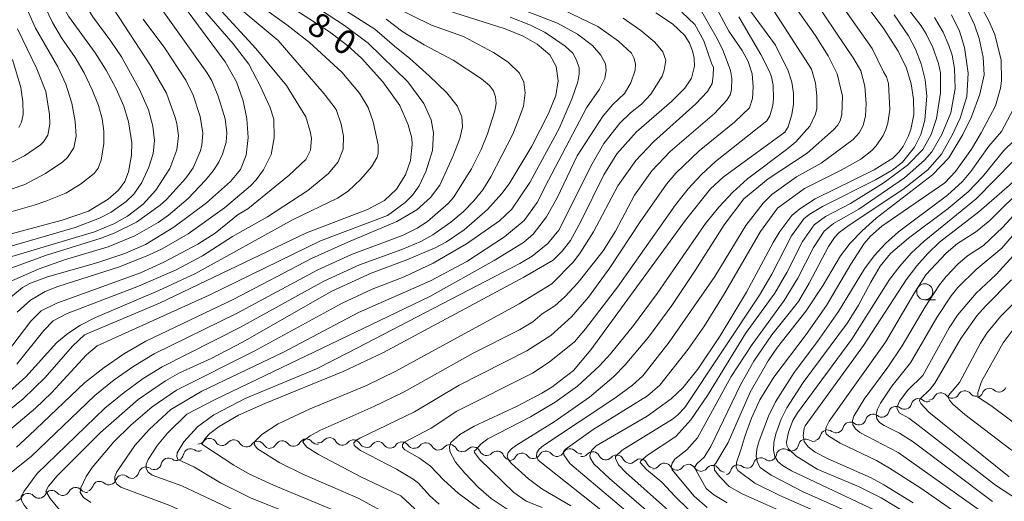
# Model space of a CAD drawing. Units: millimetres. Extents: x -68000 to -66000, y 16500 to 18000.
# Drawn here: x -66421 to -66268, y 17518 to 17593 of the extents above; entities that cross this region are included whole.
import ezdxf

# ---------------------------------------------------------------- set-up
doc = ezdxf.new("R2010")
doc.units = ezdxf.units.MM
for name, color, linetype, lineweight in [('510200_一条河川、細流', 7, 'Continuous', 15), ('633100_広葉樹林', 7, 'Continuous', 9), ('710100_等高線（計曲線）', 7, 'Continuous', 20), ('710107_等高線（計曲線）（注記）', 7, 'Continuous', 20), ('710200_等高線（主曲線）', 7, 'Continuous', 9)]:
    doc.layers.add(name, color=color, linetype=linetype, lineweight=lineweight)
doc.styles.add('Style-WORKING', font='txt')

msp = doc.modelspace()

# ---------------------------------------------------------------- linework, layer by layer
at = {"layer": '510200_一条河川、細流'}
for centre, start, end in [((-66277.69, 17533.87), 38.6618, 150.901), ((-66273.95, 17534.18), 38.6618, 150.901), ((-66270.13, 17534.58), 47.6236, 159.8628), ((-66281.16, 17532.96), 51.9075, 164.1468), ((-66284.7, 17531.76), 52.7884, 165.0276), ((-66291.79, 17529.31), 53.0205, 165.2598), ((-66288.25, 17530.54), 53.0205, 165.2598), ((-66295.33, 17528.08), 53.0205, 165.2598), ((-66391.58, 17526.77), 30.3777, 142.6169), ((-66387.83, 17526.54), 30.3777, 142.6169), ((-66384.09, 17526.31), 30.3777, 142.6169), ((-66380.26, 17526.38), 38.3663, 150.6056), ((-66376.52, 17526.68), 38.3663, 150.6056), ((-66372.89, 17526.88), 28.73, 140.9692), ((-66369.16, 17526.54), 28.73, 140.9692), ((-66365.37, 17526.27), 33.0561, 145.2953), ((-66361.62, 17526.22), 33.0561, 145.2953), ((-66357.91, 17526.08), 29.5678, 141.807), ((-66298.74, 17526.65), 57.543, 169.7822), ((-66394.54, 17525.15), 56.6207, 168.8599), ((-66354.17, 17525.8), 29.5678, 141.807), ((-66350.51, 17525.43), 24.0379, 136.2771), ((-66346.81, 17524.79), 24.0379, 136.2771), ((-66339.21, 17524.78), 38.783, 151.0223), ((-66335.46, 17525.16), 40.185, 152.4242), ((-66331.9, 17524.68), 26.1272, 138.3664), ((-66302.18, 17525.15), 57.543, 169.7822), ((-66398, 17523.7), 56.6207, 168.8599), ((-66342.94, 17524.46), 38.783, 151.0223), ((-66328.18, 17524.18), 26.1272, 138.3664), ((-66324.51, 17523.56), 23.4619, 135.7012), ((-66305.72, 17523.75), 51.2716, 163.5108), ((-66401.51, 17522.31), 54.2913, 166.5306), ((-66320.74, 17522.91), 31.0199, 143.2591), ((-66316.99, 17522.72), 31.0199, 143.2591), ((-66313.24, 17522.56), 31.9142, 144.1534), ((-66309.3, 17522.63), 51.2716, 163.5108), ((-66408.72, 17520.06), 49.4249, 161.6642), ((-66405.1, 17521.06), 49.4249, 161.6642), ((-66416.16, 17518.66), 40.8347, 153.0739), ((-66412.44, 17519.11), 40.8347, 153.0739), ((-66419.88, 17518.2), 40.8347, 153.0739)]:
    msp.add_arc(centre, 1.13, start, end, dxfattribs=at)
at = {"layer": '510200_一条河川、細流', "extrusion": (0, 0, -1)}
for centre, start, end in [((66272.19, 17535.59), 265.2186, 321.389), ((66272.25, 17535.35), 200.0864, 256.2568), ((66268.61, 17536.24), 256.2568, 312.4271), ((66268.61, 17536.24), 200.0864, 256.2568), ((66283.33, 17533.57), 195.8025, 251.9728), ((66279.76, 17534.73), 251.9728, 308.1432), ((66279.66, 17534.96), 209.0482, 265.2186), ((66275.93, 17535.27), 265.2186, 321.389), ((66275.93, 17535.27), 209.0482, 265.2186), ((66286.88, 17532.34), 194.9216, 251.092), ((66283.33, 17533.55), 251.092, 307.2624), ((66290.43, 17531.12), 250.8598, 307.0302), ((66290.43, 17531.12), 194.6895, 250.8598), ((66286.89, 17532.34), 250.8598, 307.0302), ((66293.97, 17529.89), 250.8598, 307.0302), ((66293.97, 17529.89), 194.6895, 250.8598), ((66393.37, 17528.14), 217.3323, 273.5027), ((66389.63, 17527.91), 273.5027, 329.673), ((66389.63, 17527.91), 217.3323, 273.5027), ((66378.49, 17527.79), 209.3437, 265.514), ((66374.75, 17528.08), 265.514, 321.6844), ((66374.65, 17528.3), 218.98, 275.1504), ((66370.91, 17527.97), 275.1504, 331.3208), ((66370.91, 17527.97), 218.98, 275.1504), ((66297.53, 17528.56), 246.3374, 302.5078), ((66297.51, 17528.66), 194.6895, 250.8598), ((66393.3, 17527.03), 247.2597, 303.43), ((66385.88, 17527.68), 273.5027, 329.673), ((66385.88, 17527.68), 217.3323, 273.5027), ((66382.14, 17527.45), 273.5027, 329.673), ((66382.23, 17527.49), 209.3437, 265.514), ((66378.49, 17527.79), 265.514, 321.6844), ((66367.18, 17527.63), 275.1504, 331.3208), ((66367.23, 17527.55), 214.6539, 270.8243), ((66363.48, 17527.5), 270.8243, 326.9946), ((66363.48, 17527.5), 214.6539, 270.8243), ((66359.73, 17527.45), 270.8243, 326.9946), ((66359.69, 17527.48), 218.1422, 274.3126), ((66355.95, 17527.2), 274.3126, 330.483), ((66355.95, 17527.2), 218.1422, 274.3126), ((66352.21, 17526.91), 274.3126, 330.483), ((66352.14, 17526.99), 223.6721, 279.8425), ((66348.44, 17526.35), 279.8425, 336.0128), ((66337.46, 17526.21), 207.5251, 263.6954), ((66333.73, 17526.62), 263.6954, 319.8658), ((66300.96, 17527.05), 246.3374, 302.5078), ((66300.96, 17527.05), 190.1671, 246.3374), ((66396.76, 17525.58), 247.2597, 303.43), ((66396.76, 17525.58), 191.0893, 247.2597), ((66348.44, 17526.35), 223.6721, 279.8425), ((66344.75, 17525.71), 279.8425, 336.0128), ((66344.92, 17525.55), 208.927, 265.0973), ((66341.18, 17525.87), 265.0973, 321.2677), ((66341.18, 17525.87), 208.927, 265.0973), ((66337.44, 17526.19), 265.0973, 321.2677), ((66333.59, 17526.18), 221.5828, 277.7532), ((66329.87, 17525.67), 277.7532, 333.9235), ((66329.87, 17525.67), 221.5828, 277.7532), ((66326.16, 17525.17), 277.7532, 333.9235), ((66326.13, 17525.13), 224.2481, 280.4184), ((66307.89, 17524.39), 196.4385, 252.6088), ((66304.31, 17525.51), 252.6088, 308.7792), ((66304.4, 17525.55), 190.1671, 246.3374), ((66403.71, 17522.84), 193.4187, 249.589), ((66400.19, 17524.14), 249.589, 305.7594), ((66400.22, 17524.13), 191.0893, 247.2597), ((66322.44, 17524.45), 280.4184, 336.5888), ((66322.55, 17524.26), 216.6902, 272.8605), ((66318.8, 17524.07), 272.8605, 329.0309), ((66318.8, 17524.07), 216.6902, 272.8605), ((66315.06, 17523.89), 272.8605, 329.0309), ((66315.07, 17523.88), 215.7958, 271.9662), ((66311.32, 17523.75), 271.9662, 328.1365), ((66311.47, 17523.27), 196.4385, 252.6088), ((66307.89, 17524.39), 252.6088, 308.7792), ((66407.25, 17521.77), 198.2851, 254.4554), ((66403.63, 17522.78), 254.4554, 310.6258), ((66414.45, 17520.13), 206.8753, 263.0457), ((66410.73, 17520.59), 263.0457, 319.2161), ((66410.86, 17520.77), 198.2851, 254.4554), ((66407.25, 17521.77), 254.4554, 310.6258), ((66421.89, 17519.22), 206.8753, 263.0457), ((66418.17, 17519.68), 263.0457, 319.2161), ((66418.17, 17519.68), 206.8753, 263.0457), ((66414.45, 17520.13), 263.0457, 319.2161)]:
    msp.add_arc(centre, 1.13, start, end, dxfattribs=at)
at = {"layer": '633100_広葉樹林'}
msp.add_line((-66280.19, 17549.5), (-66278.52, 17549.5), dxfattribs=at)
msp.add_circle((-66280.19, 17550.75), 1.25, dxfattribs=at)
at = {"layer": '710100_等高線（計曲線）', "flags": 128}
for points in [[(-66421.4, 17614.95), (-66419.34, 17609.63), (-66416.42, 17599.94), (-66415.28, 17596.8), (-66413.58, 17593.7), (-66409.41, 17588.01), (-66407.71, 17585.29), (-66406.14, 17582.38), (-66404.96, 17579.67), (-66404.21, 17577.24), (-66403.72, 17574), (-66403.74, 17572.06), (-66404.2, 17569.47), (-66404.79, 17567.97), (-66405.79, 17566.58), (-66407.38, 17565.19), (-66410.43, 17563.31), (-66414.56, 17561.9), (-66428.72, 17558.11)], [(-66388.66, 17601.49), (-66372.91, 17591.27), (-66370.05, 17589.1), (-66367.9, 17587.17), (-66364.59, 17583.51), (-66361.93, 17579.78), (-66360.64, 17576.8), (-66360.09, 17574.69), (-66360.03, 17573.72), (-66360.31, 17571.24), (-66361.05, 17569.01), (-66362.46, 17566.75), (-66364.33, 17564.98), (-66367, 17563.6), (-66376.48, 17559.95), (-66399.4, 17548.98), (-66411.08, 17544.05), (-66412.92, 17542.29), (-66417.22, 17537.37), (-66420.61, 17534.07), (-66424.78, 17530.71)], [(-66398.35, 17599.06), (-66389.15, 17586.58), (-66387.38, 17583.49), (-66386.35, 17580.53), (-66385.76, 17577.73), (-66385.57, 17574.8), (-66385.88, 17572.05), (-66386.78, 17569.81), (-66388.31, 17567.97), (-66392.09, 17564.6), (-66397.13, 17560.8), (-66401.55, 17558.12), (-66404.8, 17556.73), (-66409.16, 17555.28), (-66416.82, 17553.07), (-66419.49, 17552.07), (-66420.7, 17551.42), (-66422.55, 17549.9)], [(-66322.04, 17515.33), (-66329.3, 17521.64), (-66331.74, 17523.92), (-66332.3, 17524.87), (-66332.37, 17525.25), (-66332.12, 17526), (-66331.36, 17526.74), (-66323.43, 17531.38), (-66319.7, 17534.08), (-66317.85, 17535.76), (-66315.54, 17538.67), (-66312.05, 17543.88), (-66307.97, 17550.67), (-66303.79, 17558.44), (-66302.75, 17560.14), (-66300.88, 17562.62), (-66299.65, 17563.68), (-66297.23, 17565.22), (-66288.06, 17569.74), (-66285.16, 17571.6), (-66284.2, 17572.51), (-66283.54, 17573.4), (-66282.76, 17574.95), (-66282.35, 17576.07), (-66281.91, 17578.38), (-66281.94, 17580.78), (-66282.31, 17583.16), (-66283.03, 17585.64), (-66284.32, 17588.27), (-66286.58, 17591.74), (-66289.92, 17596.3)], [(-66414.95, 17516.76), (-66416.43, 17518.51), (-66417.09, 17519.68), (-66416.7, 17520.46), (-66415.34, 17522.06), (-66408.58, 17528.82), (-66402.7, 17533.97), (-66398.47, 17536.88), (-66396.29, 17538.09), (-66391.36, 17540.36), (-66386.34, 17542.97), (-66372.64, 17550.78), (-66366.41, 17553.67), (-66360.87, 17555.73), (-66356.45, 17557.62), (-66354.68, 17558.55), (-66351.91, 17560.4), (-66348.27, 17563.59), (-66346.04, 17566.1), (-66344.93, 17567.6), (-66341.39, 17573.47), (-66338.8, 17578.53), (-66337.65, 17581.37), (-66337.31, 17583.66), (-66337.59, 17585.86), (-66338.59, 17587.71), (-66340.57, 17589.38), (-66342.73, 17590.59), (-66345.55, 17591.76), (-66357.82, 17595.66)], [(-66273.71, 17595.11), (-66272.43, 17592.35), (-66271.71, 17590.24), (-66271.11, 17587.35), (-66270.95, 17584.6), (-66271.62, 17581.55), (-66272.88, 17578.01), (-66274.23, 17575.26), (-66276.43, 17571.64), (-66278.98, 17568.98), (-66287.75, 17562.21), (-66289.92, 17560.27), (-66291.78, 17558.32), (-66293.31, 17556.37), (-66296, 17551.79), (-66298.64, 17547.76), (-66303.13, 17542.12), (-66304.6, 17540), (-66307.36, 17535.12), (-66310.82, 17527.26), (-66312.73, 17524.03), (-66312.99, 17523.74), (-66312.95, 17522.96), (-66312.12, 17521.88), (-66310.63, 17520.4), (-66308.6, 17519.24), (-66292.31, 17511.98)], [(-66392.78, 17526.97), (-66392.29, 17527.85), (-66391.54, 17528.68), (-66390.07, 17529.74), (-66387.08, 17531.52), (-66382.99, 17533.34), (-66370.76, 17538.31), (-66364.59, 17541.22), (-66342.63, 17553.02), (-66338.09, 17555.69), (-66336.65, 17557.08), (-66335.37, 17558.77), (-66333.77, 17561.7), (-66330.18, 17568.99), (-66328.13, 17572.26), (-66325.06, 17575.69), (-66319.57, 17580.46), (-66317.53, 17582.49), (-66316.51, 17584.04), (-66316.07, 17585.95), (-66316.1, 17587.15), (-66316.37, 17588.32), (-66316.84, 17589.51), (-66317.56, 17590.73), (-66319.49, 17592.55), (-66322.08, 17594.26)], [(-66307.31, 17594.49), (-66303.42, 17589.21)], [(-66259.24, 17593.14), (-66257.11, 17586.32), (-66256.2, 17582.2), (-66256.3, 17579.84), (-66257.2, 17577), (-66257.98, 17575.94), (-66259.77, 17574.09), (-66266.96, 17567.39), (-66271.78, 17563.23), (-66277.9, 17558.47), (-66279.72, 17556.74), (-66281.44, 17554.79), (-66283.07, 17552.62), (-66289.7, 17542.36), (-66298.8, 17529.85), (-66298.99, 17529.42), (-66299.11, 17528.34), (-66298.96, 17527.42), (-66298.37, 17526.59), (-66297.26, 17525.73), (-66295.13, 17524.63), (-66288.53, 17521.72), (-66286.56, 17520.67), (-66282, 17517.85)], [(-66303.42, 17589.21), (-66301.45, 17585.22), (-66300.9, 17583.45), (-66300.62, 17581.7), (-66300.62, 17580), (-66300.89, 17578.37), (-66301.47, 17576.49), (-66301.99, 17575.62), (-66311.61, 17568.61), (-66313.56, 17566.82), (-66317.47, 17561.94), (-66332.2, 17541.72), (-66334.91, 17538.47), (-66338.27, 17535.9), (-66339.81, 17534.93), (-66343.65, 17532.9), (-66350.39, 17529.78), (-66352.62, 17528.51), (-66353.98, 17527.23), (-66354.19, 17526.58), (-66354.14, 17525.86), (-66353.26, 17524.18), (-66351.85, 17522.45), (-66349.71, 17520.26), (-66347.7, 17518.52), (-66344.91, 17516.66)], [(-66267.04, 17521.9), (-66279.57, 17532), (-66280.81, 17533.31), (-66281.01, 17533.74), (-66280.93, 17534.01), (-66279.33, 17535.55), (-66278.61, 17536.51), (-66274.54, 17543.47), (-66272.06, 17547.01), (-66270.73, 17548.53), (-66266.67, 17552.59)], [(-66372.04, 17516.6), (-66381.65, 17520.61), (-66385.36, 17522.32), (-66387.83, 17523.7), (-66392.78, 17526.97)]]:
    msp.add_lwpolyline(points, dxfattribs=at)
at = {"layer": '710200_等高線（主曲線）', "flags": 128}
for points in [[(-66421.38, 17631.53), (-66420.78, 17628.91), (-66419.87, 17626.17), (-66416.34, 17617.95), (-66411.84, 17605.41), (-66410.29, 17601.87), (-66408.54, 17598.35), (-66406.56, 17594.87), (-66400.78, 17586.05), (-66398.29, 17581.71), (-66396.96, 17577.94), (-66396.7, 17576.97), (-66396.41, 17575.08), (-66396.67, 17572.87), (-66397.77, 17569.99), (-66399.95, 17566.59), (-66401.95, 17564.42), (-66404.37, 17562.56), (-66406.51, 17561.34), (-66409.5, 17560.09), (-66423.92, 17555.81)], [(-66418.49, 17616.15), (-66414.26, 17602.89), (-66412.29, 17597.83), (-66409.79, 17593.6), (-66406.94, 17589.85), (-66405.29, 17587.38), (-66402.48, 17582.3), (-66401.12, 17579.14), (-66400.4, 17576.55), (-66400.18, 17574.34), (-66400.39, 17572.29), (-66401.05, 17570.17), (-66402.14, 17567.8), (-66403.36, 17565.98), (-66404.57, 17564.82), (-66406.91, 17563.17), (-66408.73, 17562.23), (-66412.54, 17560.77), (-66427.2, 17556.52)], [(-66422.79, 17612.22), (-66419.74, 17601.64), (-66418.28, 17597.44), (-66416.07, 17592.75), (-66414.63, 17590.34), (-66412.51, 17587.29), (-66411.14, 17584.89), (-66409.85, 17582.24), (-66408.9, 17579.82), (-66408.31, 17577.72), (-66408.05, 17575.8), (-66408.06, 17573.89), (-66408.49, 17571.28), (-66408.93, 17570.05), (-66409.54, 17569.17), (-66411.67, 17567.51), (-66413.97, 17566.15), (-66417.07, 17564.86), (-66418.93, 17564.26), (-66428.05, 17561.67)], [(-66422.51, 17601.62), (-66420.33, 17595.47), (-66418.69, 17591.85), (-66415.22, 17585.83), (-66413.98, 17583.13), (-66413.05, 17580.15), (-66412.5, 17577.29), (-66412.39, 17575), (-66412.75, 17573.22), (-66413.7, 17571.7), (-66414.42, 17571.02), (-66417.16, 17569.17), (-66420.38, 17567.49), (-66426.47, 17565.42)], [(-66288.14, 17601.79), (-66280.76, 17592.22), (-66279.98, 17590.97), (-66278.95, 17588.85), (-66278.05, 17586.34), (-66277.75, 17584.87), (-66277.75, 17581.76), (-66278.34, 17577.76), (-66279.17, 17575.29), (-66280.47, 17572.96), (-66282.87, 17570.49), (-66286.49, 17567.8), (-66291.73, 17564.52), (-66295.62, 17562.51), (-66297.43, 17561.17), (-66299.21, 17558.58), (-66301.69, 17553.77), (-66303.55, 17550.54), (-66308.1, 17544.27)], [(-66379.35, 17600.35), (-66365.84, 17591.71), (-66362.8, 17589.06), (-66360.38, 17587.14), (-66357.4, 17584.43), (-66354.65, 17581.75), (-66353.02, 17579.72), (-66352.31, 17578.02), (-66352.21, 17576.49), (-66352.62, 17574.65), (-66353.7, 17571.85), (-66355.7, 17567.37), (-66357.17, 17565.47), (-66359.32, 17563.52), (-66362.42, 17561.69), (-66370.04, 17558.5), (-66375.69, 17555.92), (-66387.8, 17549.6), (-66401.5, 17543.06), (-66404.84, 17541.12), (-66408.02, 17538.95), (-66411.05, 17536.55), (-66419.67, 17528.32), (-66421.68, 17526.53)], [(-66396.49, 17599.33), (-66387.9, 17589.42), (-66385.49, 17586.23), (-66383.68, 17582.87), (-66382.19, 17579.61), (-66381.58, 17577.68), (-66381.51, 17574.73), (-66381.98, 17572.15), (-66383.18, 17569.78), (-66384.33, 17568.22), (-66385.22, 17567.25), (-66389.24, 17563.85), (-66394.94, 17559.81), (-66398.99, 17557.47), (-66401.12, 17556.44), (-66405.61, 17554.65), (-66415.21, 17551.59), (-66417.17, 17550.77), (-66419.48, 17549.44), (-66421.54, 17547.57)], [(-66383.4, 17600.67), (-66370.57, 17592.26), (-66366.86, 17589.53), (-66360.69, 17583.48), (-66358.21, 17580.12), (-66357.06, 17577.54), (-66356.68, 17575.51), (-66356.85, 17572.79), (-66357.86, 17569.6), (-66358.92, 17567.27), (-66359.98, 17565.81), (-66361.12, 17564.66), (-66363.88, 17562.66)], [(-66387.96, 17598.46), (-66379.53, 17592.37), (-66376.03, 17589.62), (-66371, 17585.01), (-66368.23, 17581.7), (-66366.86, 17579.49), (-66366.1, 17577.26), (-66365.35, 17573.64), (-66365.32, 17572.35), (-66365.47, 17571.75), (-66366.35, 17570.23), (-66368.01, 17568.29), (-66370.01, 17566.44), (-66371.66, 17565.36), (-66378.58, 17562.02), (-66393.77, 17553.61), (-66399.49, 17550.93), (-66409.38, 17546.75), (-66411.67, 17545.53), (-66413.67, 17544.23), (-66415.36, 17542.85), (-66420.23, 17537.5), (-66423.28, 17534.72)], [(-66401.54, 17598.38), (-66392.02, 17584.94), (-66391.25, 17583.63), (-66390.23, 17581.26), (-66389.17, 17577.73), (-66388.89, 17575.51), (-66389, 17574.06), (-66389.58, 17572.19), (-66390.13, 17570.96), (-66391.04, 17569.6), (-66392.2, 17568.14), (-66394.93, 17565.28), (-66397.96, 17562.72), (-66399.6, 17561.55), (-66403.22, 17559.47), (-66407.4, 17557.77), (-66414.16, 17555.72), (-66418.11, 17554.31), (-66422.77, 17552.31)], [(-66389.98, 17597.55), (-66380.92, 17589.93), (-66373.73, 17581.6), (-66371.88, 17579.18), (-66371.1, 17576.88), (-66370.73, 17575.03), (-66370.76, 17572.98), (-66371.57, 17571.01), (-66373.05, 17569.18), (-66376.29, 17566.56), (-66382.57, 17562.46), (-66388.03, 17559.39), (-66392.7, 17556.35), (-66396.81, 17554.17), (-66402.66, 17551.61), (-66413.76, 17547.34), (-66415.95, 17546.23), (-66417.41, 17544.74), (-66421.59, 17539.49)], [(-66347.23, 17596.49), (-66337.39, 17592.64), (-66334.27, 17590.91), (-66331.93, 17589.14), (-66330.64, 17587.65), (-66329.89, 17586.29), (-66329.82, 17585.28), (-66330.03, 17583.99), (-66330.84, 17582.33), (-66332.85, 17579.45), (-66338.77, 17568.14)], [(-66294.18, 17597), (-66288.38, 17588.7), (-66286.62, 17585.05)], [(-66363.03, 17595.26), (-66357.03, 17592.31), (-66352.03, 17590.55), (-66347.37, 17588.08), (-66345.09, 17586.55), (-66343.29, 17584.84), (-66342.61, 17583.41), (-66342.41, 17581.78), (-66342.69, 17579.71), (-66343.29, 17577.98), (-66344.37, 17575.35), (-66347.77, 17568.67), (-66349.04, 17566.66), (-66350.41, 17564.92), (-66352.09, 17563.23), (-66354.03, 17561.62), (-66356.81, 17559.65), (-66358.7, 17558.58), (-66361.63, 17557.34), (-66368.25, 17554.95), (-66373.81, 17552.41), (-66386.77, 17545.21), (-66398.95, 17539.05), (-66401.91, 17537.21), (-66404.89, 17535.06), (-66407.89, 17532.59), (-66418.45, 17522.43)], [(-66315.48, 17595.41), (-66312.47, 17590.15), (-66311.58, 17588.31), (-66310.46, 17585.23), (-66310.23, 17583.98), (-66310.3, 17582.22), (-66310.52, 17581.48), (-66311.03, 17580.62), (-66312.96, 17578.54), (-66319.83, 17572.6), (-66322.71, 17569.6), (-66325.42, 17565.83), (-66328.34, 17560.21), (-66330.27, 17557.12), (-66334.18, 17552.21), (-66336.27, 17549.96), (-66337.81, 17548.57), (-66339.78, 17547.31), (-66341.24, 17546.08), (-66343.3, 17544.84), (-66350.54, 17541.17), (-66361.27, 17535.17), (-66366.01, 17532.87), (-66374.41, 17529.14), (-66375.93, 17528.28), (-66376.91, 17527.57), (-66377.07, 17527.3), (-66376.46, 17526.51), (-66374.62, 17525.37), (-66368.03, 17521.91), (-66361.79, 17518.95), (-66359.61, 17516.92)], [(-66304.17, 17595.29), (-66297.82, 17585.45), (-66297.2, 17583.29), (-66296.98, 17581.29), (-66296.99, 17579.33), (-66297.22, 17578.45), (-66298.11, 17576.55), (-66300.28, 17574.12), (-66301.5, 17573.1), (-66307.79, 17568.37), (-66310.1, 17566.26), (-66312.28, 17563.94), (-66314.34, 17561.4), (-66321.88, 17550.49), (-66325.54, 17545.47), (-66329.11, 17541.06), (-66330.86, 17539.18), (-66334.27, 17536.06), (-66337.77, 17533.52), (-66341.57, 17531.25), (-66348.22, 17527.82), (-66349.27, 17527.06), (-66350.06, 17526.16)], [(-66336.62, 17594.74), (-66331.12, 17592.1), (-66327.88, 17589.85), (-66325.86, 17587.93), (-66325.43, 17587.12), (-66325.24, 17586.25), (-66325.28, 17585.31), (-66325.97, 17583.31), (-66326.95, 17581.68), (-66328.79, 17579.93), (-66330.3, 17578.18), (-66334.33, 17571.95)], [(-66313.06, 17595.73), (-66310.68, 17591.4), (-66308.63, 17588.35), (-66307.71, 17586.66), (-66307.09, 17584.75), (-66306.89, 17582.71), (-66307.03, 17580.87), (-66307.48, 17579.42), (-66309.81, 17577.18), (-66315.33, 17572.73), (-66318.96, 17569.24), (-66320.43, 17567.53), (-66324.49, 17561.64)], [(-66297.07, 17595.71), (-66291.25, 17587.09), (-66290.15, 17585.19), (-66289.51, 17582.8), (-66289.32, 17580.08), (-66289.43, 17578.2), (-66289.79, 17576.69), (-66290.41, 17575.53), (-66291.35, 17574.51), (-66296.32, 17570.83), (-66300.17, 17568.68), (-66304, 17565.93), (-66305.34, 17564.58), (-66308.06, 17561.07), (-66312.89, 17553.15)], [(-66300.51, 17595.37), (-66297.23, 17590.75), (-66295.21, 17587.56), (-66293.83, 17584.71), (-66293, 17581.26)], [(-66271.51, 17595.4), (-66270.18, 17592.98), (-66269.27, 17590.86), (-66268.3, 17586.84)], [(-66401.95, 17593.26), (-66398.53, 17588.75), (-66395.26, 17583.72), (-66394.15, 17581.43), (-66393.03, 17578.07), (-66392.62, 17575.47), (-66392.8, 17573.55), (-66393.03, 17572.63), (-66394.13, 17570.1), (-66395.28, 17568.46), (-66398.27, 17565.13), (-66399.29, 17564.24), (-66402.99, 17561.59), (-66406.44, 17559.88), (-66408.45, 17559.12), (-66417.12, 17556.41), (-66425.56, 17553.34)], [(-66389.65, 17594.43), (-66384.39, 17588.67), (-66379.62, 17582.89), (-66376.6, 17578.05), (-66375.9, 17575.72), (-66375.73, 17574.65), (-66375.85, 17572.81), (-66376.6, 17571.36), (-66379.17, 17568.93), (-66385.6, 17563.69), (-66387.11, 17562.79), (-66390.71, 17559.9), (-66393.42, 17558.15), (-66398.69, 17555.37), (-66402.37, 17553.73), (-66415.36, 17548.98), (-66417.81, 17547.77), (-66419.43, 17546.19), (-66424.06, 17540.07)], [(-66364.06, 17593.26), (-66361.5, 17591.3), (-66358.14, 17589.28), (-66353.63, 17586.84), (-66349.23, 17583.93), (-66347.97, 17582.93), (-66347.37, 17582.1), (-66347.03, 17581.17), (-66346.96, 17580.13), (-66347.15, 17578.98), (-66348.3, 17575.36), (-66349.29, 17572.94), (-66350.81, 17569.91), (-66353.59, 17565.47), (-66354.42, 17564.49), (-66357.65, 17561.71), (-66359.23, 17560.65), (-66361.42, 17559.56), (-66369.46, 17556.54), (-66374.83, 17554.12), (-66387.29, 17547.4), (-66400.22, 17541.06), (-66403.37, 17539.17), (-66406.46, 17537.01), (-66409.47, 17534.57), (-66419.4, 17525.08), (-66422.68, 17522.44)], [(-66344.75, 17593.56), (-66341.62, 17592.32), (-66339.41, 17591.22), (-66338.52, 17590.65), (-66336.17, 17589.04), (-66334.98, 17587.96), (-66334.44, 17586.87), (-66334.03, 17585.65), (-66334.03, 17584.73), (-66334.23, 17583.48), (-66335.11, 17580.93), (-66337.14, 17576.22), (-66341.68, 17567.8), (-66344.51, 17563.61), (-66346.42, 17561.79), (-66351.54, 17558.24), (-66356.77, 17555.2), (-66361.28, 17553.08), (-66366.27, 17551.17), (-66370.91, 17549), (-66384.66, 17541.5), (-66396.75, 17535.43), (-66400.54, 17532.83), (-66403.83, 17529.95), (-66406.48, 17527.36), (-66409.87, 17523.35), (-66410.8, 17521.96), (-66411.66, 17520.19)], [(-66327.17, 17593.42), (-66324.43, 17591.48), (-66322.25, 17589.69), (-66320.96, 17588.16), (-66320.54, 17586.84), (-66320.77, 17585.28), (-66321.11, 17584.39), (-66322.86, 17581.56), (-66324.33, 17579.99), (-66326, 17578.64), (-66327.67, 17577.03), (-66330.15, 17573.86), (-66332.01, 17570.7), (-66337.16, 17560.38), (-66338.92, 17558.29), (-66341.35, 17556.28), (-66343.25, 17555.18), (-66369.94, 17541.29)], [(-66309.15, 17593.62), (-66305.72, 17587.75), (-66304.41, 17585.19), (-66304.05, 17584.29), (-66303.82, 17582.98), (-66303.73, 17580.89), (-66303.85, 17579.8), (-66304.31, 17578.2), (-66304.78, 17577.38), (-66312.79, 17571.06), (-66314.96, 17569.02), (-66317.03, 17566.78), (-66319.01, 17564.33), (-66328.05, 17551.49), (-66333.02, 17544.97), (-66334.75, 17542.94), (-66338.68, 17539.76), (-66341.28, 17538.07), (-66353.05, 17532.13), (-66357.07, 17529.5), (-66361.23, 17527.3), (-66361.54, 17526.92), (-66361.52, 17526.53), (-66361.19, 17526.13), (-66358.88, 17524.83), (-66357.15, 17523.58), (-66355.11, 17521.38), (-66352.85, 17519.35), (-66344.42, 17513.07)], [(-66284.97, 17593.94), (-66282.72, 17590.66), (-66281.62, 17588.58), (-66280.72, 17586.28), (-66280.1, 17583.82), (-66279.86, 17581.3), (-66280.17, 17577.53), (-66280.82, 17575.28), (-66281.8, 17573.28), (-66283.64, 17570.94), (-66285.27, 17569.69), (-66287.87, 17568.2), (-66296.11, 17564.05), (-66298.21, 17562.79), (-66299.01, 17562.14), (-66300.92, 17559.5), (-66304.01, 17553.48), (-66305.94, 17550.2), (-66317.58, 17532.69), (-66318.68, 17531.52), (-66319.48, 17530.91), (-66327.33, 17526.06), (-66328.33, 17525.08), (-66328.37, 17524.76), (-66327.9, 17523.76), (-66326.75, 17522.59), (-66317.22, 17514.08)], [(-66318.04, 17594.36), (-66316.01, 17592.42), (-66314.59, 17589.87), (-66313.4, 17586.39)], [(-66276.02, 17593.95), (-66274.79, 17591.41), (-66273.97, 17588.83), (-66273.41, 17584.85), (-66273.65, 17581.19), (-66274.69, 17577.8), (-66275.87, 17575.26), (-66277.6, 17572.2), (-66279.7, 17569.77), (-66283.61, 17566.71), (-66291.97, 17561.16), (-66293.54, 17560), (-66294.26, 17559.23), (-66295.19, 17557.83), (-66298.17, 17552.08), (-66299.84, 17549.26), (-66303.99, 17544.03), (-66306.81, 17539.94), (-66308.89, 17536.22), (-66313.49, 17526.64), (-66314.54, 17524.94), (-66315.71, 17523.95), (-66316.03, 17523.33), (-66314.21, 17520.1), (-66313.02, 17519.1), (-66310.94, 17517.84)], [(-66278.65, 17593.53), (-66277.31, 17591.24), (-66276.43, 17589.14), (-66275.93, 17587.63), (-66275.56, 17585.57)], [(-66421.51, 17591.75), (-66418.48, 17585.51), (-66417.07, 17582), (-66416.51, 17578.39), (-66416.48, 17576.88), (-66416.8, 17575.15), (-66417.43, 17574.13), (-66417.91, 17573.68), (-66420.43, 17571.93), (-66428.96, 17567.69)], [(-66422.3, 17586.97), (-66420.99, 17582.62), (-66420.67, 17580.37), (-66420.63, 17578.39), (-66420.88, 17577.22), (-66421.31, 17576.35)], [(-66313.4, 17586.39), (-66313.1, 17585.72), (-66313.12, 17584.42), (-66313.29, 17583.25), (-66314, 17581.97), (-66315.82, 17580.06), (-66322.46, 17574.13), (-66325.19, 17571.24), (-66327.99, 17567.27), (-66331.79, 17560.08), (-66333.84, 17556.8), (-66334.9, 17555.42), (-66338.28, 17551.99), (-66343.38, 17548.86), (-66362.55, 17538.35), (-66367.16, 17536.12), (-66375.94, 17532.48), (-66380.91, 17530.15), (-66383.45, 17528.5), (-66384.53, 17527.4), (-66384.64, 17526.96), (-66384.1, 17526.27), (-66380.65, 17524.09), (-66377.06, 17522.34), (-66368.43, 17518.55), (-66363.08, 17515.68)], [(-66275.56, 17585.57), (-66275.43, 17582.44), (-66276.14, 17578.67), (-66277.52, 17575.25), (-66279.09, 17572.57), (-66280.2, 17571.29), (-66283.36, 17568.53), (-66290.45, 17563.62), (-66294.42, 17561.39), (-66295.85, 17560.2), (-66297.51, 17557.65), (-66299.97, 17552.87), (-66302.08, 17549.37), (-66307.09, 17542.52), (-66310.34, 17537.55), (-66315.6, 17527.96), (-66317.26, 17526.11), (-66319.09, 17524.64), (-66319.55, 17524.03), (-66319.69, 17523.46), (-66319.55, 17523.01), (-66316.08, 17518.88), (-66314.06, 17517.13)], [(-66268.3, 17586.84), (-66268.22, 17583.62), (-66268.36, 17582.52), (-66269.18, 17579.74), (-66271.38, 17575.54), (-66272.9, 17573), (-66275.38, 17569.53), (-66277.05, 17567.75), (-66286.86, 17560.98), (-66288.65, 17559.4), (-66289.6, 17558.26), (-66291.7, 17555.08), (-66295.5, 17548.63), (-66298.68, 17544.08), (-66303.69, 17537.46), (-66305.89, 17533.92), (-66307.17, 17531.05), (-66308.15, 17528.35), (-66308.76, 17526.29), (-66309.52, 17524.13), (-66309.57, 17523.37), (-66309.3, 17522.88), (-66306.63, 17520.91), (-66302.77, 17518.97), (-66291.72, 17514.12)], [(-66286.62, 17585.05), (-66286.15, 17584.24), (-66285.84, 17583.23), (-66285.62, 17579.18), (-66285.94, 17577.02), (-66286.25, 17576.04), (-66286.65, 17575.13), (-66287.75, 17573.49), (-66288.45, 17572.76), (-66290.16, 17571.44), (-66293.21, 17569.71), (-66298.92, 17566.83), (-66303.12, 17563.8), (-66305.78, 17560.14), (-66311.53, 17550.23), (-66314.51, 17545.43), (-66317.03, 17541.82), (-66321.46, 17536.2), (-66323.36, 17534.53), (-66331.86, 17529.27), (-66336.2, 17526.17), (-66336.46, 17525.81), (-66336.42, 17525.32), (-66335.46, 17524), (-66323.77, 17514.1)], [(-66293, 17581.26), (-66293.11, 17578.41), (-66293.36, 17577.43), (-66293.78, 17576.66), (-66294.41, 17575.98), (-66298.52, 17572.38), (-66304.6, 17568.36), (-66308.39, 17565.24), (-66311.44, 17561.18), (-66315.93, 17554.09), (-66319.6, 17548.62), (-66323.23, 17543.67), (-66326.86, 17539.35), (-66328.69, 17537.49), (-66332.39, 17534.34), (-66337.93, 17530.46), (-66343.78, 17526.84), (-66344.57, 17526.27), (-66345.05, 17525.69), (-66345.21, 17525.11), (-66345.04, 17524.54), (-66344.56, 17523.96), (-66341.9, 17521.61), (-66339.85, 17520.03), (-66335.33, 17517.36)], [(-66266.34, 17579.27), (-66268.22, 17575.75), (-66270.21, 17573.48), (-66273.01, 17569.53), (-66274.3, 17567.96), (-66276.63, 17565.84), (-66284.29, 17560.12), (-66286.28, 17558.3), (-66288.04, 17556.38), (-66289.59, 17554.34), (-66293.62, 17547.69), (-66296.9, 17543), (-66300.55, 17538.17), (-66303.43, 17533.57), (-66304.52, 17531.37), (-66305.97, 17527.52), (-66306.33, 17526.21), (-66306.42, 17525.08), (-66306.25, 17524.13), (-66305.82, 17523.36), (-66304.11, 17522.17), (-66299.1, 17519.58), (-66291.74, 17516.3)], [(-66266.2, 17574.4), (-66267.89, 17572.78), (-66271.21, 17568.69), (-66273.43, 17566.31), (-66276.55, 17563.73), (-66282.74, 17559.11), (-66285.52, 17556.7), (-66287.12, 17554.76), (-66288.6, 17552.23)], [(-66334.33, 17571.95), (-66337.45, 17565.38), (-66339.09, 17562.46), (-66341.18, 17559.74), (-66342.71, 17558.45), (-66347.24, 17555.64), (-66357.26, 17550.02), (-66390.73, 17533.94), (-66395.12, 17531.67), (-66398.16, 17528.7), (-66399.71, 17526.84), (-66401.15, 17524.62), (-66401.46, 17523.87), (-66401.46, 17523.21), (-66401.16, 17522.65), (-66400.55, 17522.17), (-66395.89, 17520.49), (-66380.82, 17513.39)], [(-66266.34, 17571.17), (-66272.2, 17565.23), (-66280.3, 17558.63), (-66282.29, 17556.75), (-66284.08, 17554.76), (-66285.66, 17552.67), (-66291.53, 17543.38), (-66300.03, 17531.89), (-66300.74, 17530.69), (-66301.4, 17528.88), (-66301.72, 17527.3), (-66301.66, 17526.8), (-66301.4, 17526.28), (-66300.26, 17525.18), (-66296.93, 17523.1)], [(-66241.72, 17571.51), (-66243.78, 17569.36), (-66250.39, 17564.49), (-66252.79, 17562.47), (-66254.76, 17560.44), (-66257, 17557.52), (-66262.21, 17549.72), (-66264.34, 17547.03), (-66266.1, 17545.26), (-66267.95, 17542.81), (-66271.34, 17536.75), (-66271.94, 17534.98), (-66271.92, 17534.44), (-66271.68, 17534.14), (-66269.87, 17533.03), (-66264.4, 17528.92), (-66261.55, 17527.01), (-66258.03, 17525.3), (-66255.86, 17524.56), (-66251.79, 17523.48), (-66247.31, 17521.39), (-66243.23, 17520.19), (-66237.76, 17518.08), (-66235.04, 17517.68)], [(-66338.77, 17568.14), (-66340.54, 17564.66), (-66342.57, 17561.87), (-66345.64, 17559.32), (-66351.51, 17555.48), (-66357.17, 17552.44), (-66368.39, 17547.5), (-66380.06, 17541.35), (-66392.81, 17535.24), (-66397.61, 17532.41), (-66401.01, 17529.29), (-66403.24, 17526.76), (-66406.01, 17522.67), (-66406.33, 17521.95), (-66406.34, 17521.31), (-66406.04, 17520.75), (-66405.43, 17520.27), (-66397.76, 17517.45), (-66382.71, 17510.61), (-66377.18, 17508.27), (-66369.1, 17505.49), (-66366.43, 17504.43), (-66360.57, 17501.67), (-66349.2, 17495.47)], [(-66264.43, 17567.44), (-66270.03, 17561.88), (-66272.28, 17560.07), (-66275.06, 17558.3), (-66276.87, 17556.78), (-66280.02, 17553.37), (-66281.86, 17550.42)], [(-66263.1, 17566.23), (-66268.02, 17560.83)], [(-66363.88, 17562.66), (-66374.32, 17558.69), (-66391.66, 17550.2), (-66409.11, 17542.32), (-66410.77, 17540.9), (-66416.2, 17534.98), (-66418.71, 17532.61), (-66433.64, 17519.96), (-66435.61, 17518.08), (-66435.18, 17516.92), (-66433.66, 17514.75), (-66429.04, 17509.24), (-66425.98, 17506.12), (-66424.03, 17504.59), (-66423.25, 17504.17), (-66420.74, 17503.36), (-66410.17, 17501.13), (-66403.84, 17499.24), (-66393.23, 17495.67), (-66385.59, 17493.61), (-66377.26, 17491.69), (-66374, 17490.78), (-66368.42, 17488.79), (-66359.8, 17484.41)], [(-66263.4, 17563.13), (-66268.16, 17557.54), (-66272.17, 17554.23), (-66275.01, 17551.44), (-66276.06, 17550.13), (-66278.28, 17546.76), (-66282.41, 17539.66), (-66285.31, 17536.01), (-66287.08, 17533.38), (-66287.56, 17532.46), (-66287.75, 17531.66), (-66287.63, 17530.96), (-66287.21, 17530.38), (-66286.49, 17529.92), (-66284.1, 17528.73), (-66282, 17527.33), (-66269.65, 17518.03)], [(-66324.49, 17561.64), (-66329.25, 17554.51), (-66332.57, 17549.89), (-66335.2, 17546.84), (-66338.42, 17543.92), (-66342.17, 17541.53), (-66352.7, 17536.17), (-66359.67, 17532.05), (-66368.16, 17527.93), (-66368.79, 17527.56), (-66369.1, 17527.18), (-66369.08, 17526.8), (-66368.1, 17525.99), (-66362.45, 17523.08), (-66359.87, 17521.53), (-66359.04, 17520.89), (-66357.32, 17519.01), (-66355.8, 17517.63)], [(-66268.02, 17560.83), (-66271.02, 17557.97), (-66273.54, 17556.33), (-66275.01, 17555.07), (-66276.87, 17553.13), (-66277.9, 17551.82), (-66280.13, 17548.42), (-66283.71, 17542.3), (-66285.93, 17538.98), (-66289.6, 17534), (-66291.21, 17531.38), (-66291.46, 17530.68), (-66291.39, 17530.02), (-66290.99, 17529.39), (-66290.28, 17528.79), (-66284.35, 17525.68), (-66271.48, 17516.59)], [(-66266.39, 17556.34), (-66269.08, 17553.46), (-66272.2, 17550.51), (-66275.07, 17547.08), (-66276.37, 17545.15), (-66280.5, 17537.72)], [(-66312.89, 17553.15), (-66320, 17542.9), (-66324.12, 17537.65), (-66325.73, 17536.18), (-66328.48, 17534.14), (-66339.57, 17526.77), (-66340.26, 17526.2), (-66340.63, 17525.64), (-66340.68, 17525.07), (-66340.41, 17524.49), (-66329.16, 17515.58)], [(-66288.6, 17552.23), (-66290.53, 17548.65), (-66292.23, 17545.91), (-66299.11, 17536.63), (-66301.66, 17532.65), (-66302.53, 17530.91), (-66303.38, 17528.58), (-66303.7, 17527.24), (-66303.75, 17526.08), (-66303.54, 17525.09), (-66303.06, 17524.28), (-66302.32, 17523.65), (-66300.92, 17522.83), (-66287.87, 17516.67)], [(-66281.86, 17550.42), (-66286.29, 17542.87), (-66295.06, 17530.58), (-66295.55, 17529.63), (-66295.66, 17528.95), (-66295.55, 17528.62), (-66295.13, 17528.22), (-66293.37, 17527.16), (-66287.71, 17524.43), (-66285.67, 17523.27), (-66280.94, 17520.23), (-66271.97, 17514)], [(-66266.16, 17549.11), (-66268.4, 17546.92), (-66270.5, 17544.29), (-66271.48, 17542.74), (-66274.75, 17536.61)], [(-66308.1, 17544.27), (-66314.02, 17534.57), (-66316.61, 17530.76), (-66318.96, 17528.21), (-66323.38, 17525.27), (-66324.43, 17524.37), (-66324.52, 17524.13), (-66323.54, 17523.06), (-66321.16, 17521.06), (-66319.08, 17518.81), (-66316.99, 17516.8)], [(-66369.94, 17541.29), (-66374.92, 17538.76), (-66386.03, 17534.13), (-66390.92, 17531.58), (-66393.49, 17529.67), (-66395.61, 17527.37), (-66396.61, 17525.65), (-66396.71, 17525.05), (-66396.54, 17524.61), (-66394.02, 17523.46), (-66389.87, 17520.94), (-66385.2, 17518.64), (-66371.33, 17513.04)], [(-66280.5, 17537.72), (-66282.82, 17535.41), (-66284.11, 17533.71), (-66284.52, 17532.66), (-66284.19, 17531.88), (-66282.67, 17531.04), (-66281.2, 17529.98), (-66269.14, 17520.59), (-66265.57, 17518.27), (-66260.81, 17516.92)], [(-66274.75, 17536.61), (-66276.48, 17534.6), (-66276.54, 17534.28), (-66276.32, 17533.83), (-66275.82, 17533.24), (-66273.93, 17531.63), (-66266.93, 17526.29), (-66263.84, 17524.2), (-66261.6, 17523.05), (-66257.17, 17521.62), (-66251.59, 17520.33), (-66248.31, 17519), (-66238.18, 17515.95)], [(-66350.06, 17526.16), (-66350.35, 17525.88), (-66350.34, 17525.67), (-66349.56, 17524.64), (-66344.21, 17519.47), (-66342.26, 17518.09), (-66339.76, 17517.1)], [(-66296.93, 17523.1), (-66290.53, 17520.38), (-66286.97, 17518.6), (-66282.52, 17515.92)], [(-66418.45, 17522.43), (-66420.44, 17519.67), (-66420.93, 17518.85), (-66420.86, 17518.23), (-66420.49, 17517.47), (-66418.9, 17515.51), (-66416.84, 17513.57), (-66414.98, 17512.24), (-66411.8, 17510.98), (-66400.29, 17507.68), (-66393.8, 17505.27), (-66382.74, 17500.83), (-66375.41, 17498.31), (-66365.04, 17495.13), (-66360.34, 17493.37), (-66355.61, 17491.13), (-66353.36, 17489.84), (-66337.95, 17479.07), (-66333.56, 17476.42), (-66329.14, 17474.08), (-66324.69, 17472.06), (-66320.21, 17470.36), (-66308.72, 17466.42)], [(-66411.66, 17520.19), (-66411.73, 17519.45), (-66411.2, 17518.7), (-66410.07, 17517.88)]]:
    msp.add_lwpolyline(points, dxfattribs=at)

# ---------------------------------------------------------------- texts
at = {"layer": '710107_等高線（計曲線）（注記）', "style": 'Style-WORKING'}
for s, p in [('8', (-66376.68, 17591.48)), ('0', (-66372.74, 17588.93))]:
    msp.add_text(s, height=3.75, rotation=327.0161, dxfattribs=at).set_placement(p)

doc.saveas('drawing.dxf')
